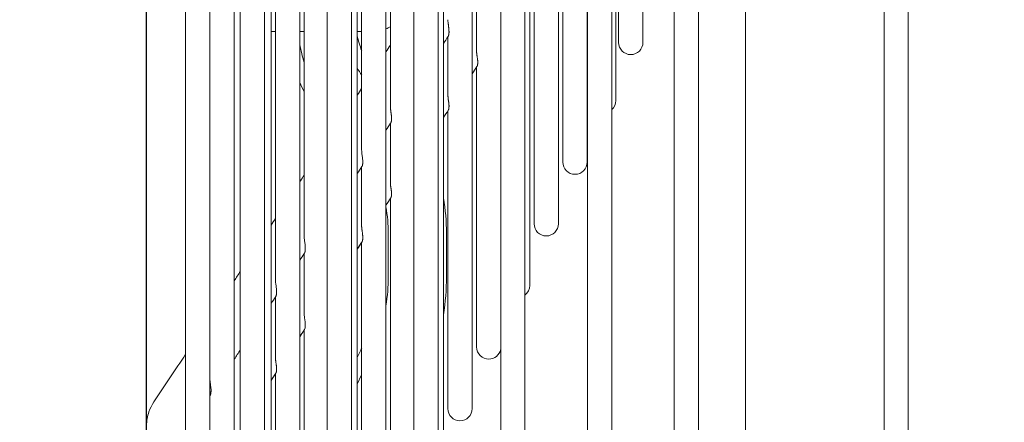
# Model space of a CAD drawing. Units: millimetres. Extents: x 19286 to 29894, y -9205 to -1178.
# Drawn here: x 22020 to 22134, y -4545 to -4499 of the extents above; entities that cross this region are included whole.
import ezdxf

# ---------------------------------------------------------------- set-up
doc = ezdxf.new("R2010")
doc.units = ezdxf.units.MM
doc.dimstyles.new('ISO-25', dxfattribs={"dimtxt": 2.5, "dimasz": 2.5, "dimexe": 1.25, "dimexo": 0.625, "dimtad": 1, "dimtxsty": 'Standard', "dimcen": 2.5, "dimadec": 0, "dimazin": 0, "dimtfac": 1, "dimtmove": 0, "dimatfit": 3, "dimfxl": 1, "dimarcsym": 0})

# ---------------------------------------------------------------- blocks, each defined once
blk = doc.blocks.new('A$Ccc91f102')
at = {"color": 0, "linetype": 'Continuous', "lineweight": 0, "extrusion": (1.22465e-16, 0, -1)}
for p, q in [((-1085.24, 1082.14), (-1085.24, -287.11)), ((-1104, 1062.69), (-1104, 428.84)), ((-1088, 444.37), (-1088, 1047.16)), ((-1168.5, 743.26), (-1168.5, 545.3)), ((-1165.7, 540.03), (-1165.7, 743.26)), ((-1162.9, 552.26), (-1162.9, 743.26)), ((-1162.2, 743.26), (-1162.2, 540.03)), ((-1159.4, 540.03), (-1159.4, 743.26)), ((-1158.66, 561.36), (-1158.66, 743.26)), ((-1158.15, 743.26), (-1158.15, 625.88)), ((-1155.35, 568.46), (-1155.35, 743.26)), ((-1154.84, 743.26), (-1154.84, 630.88)), ((-1152.2, 743.26), (-1152.2, 540.03)), ((-1149.4, 540.03), (-1149.4, 743.26)), ((-1148.73, 582.66), (-1148.73, 743.26)), ((-1148.22, 743.26), (-1148.22, 640.88)), ((-1145.42, 589.76), (-1145.42, 743.26)), ((-1144.91, 743.26), (-1144.91, 645.88)), ((-1142.2, 743.26), (-1142.2, 540.03)), ((-1139.4, 540.03), (-1139.4, 743.26)), ((-1138.8, 603.96), (-1138.8, 743.26)), ((-1135.49, 611.06), (-1135.49, 743.26)), ((-1132.2, 743.26), (-1132.2, 540.03)), ((-1129.4, 540.03), (-1129.4, 743.26)), ((-1128.86, 625.26), (-1128.86, 743.26)), ((-1125.55, 632.36), (-1125.55, 743.26)), ((-1122.24, 639.46), (-1122.24, 743.26)), ((-1122.2, 743.26), (-1122.2, 540.03)), ((-1119.4, 540.03), (-1119.4, 743.26)), ((-1118.93, 646.56), (-1118.93, 743.26)), ((-1115.81, 653.26), (-1115.81, 743.26)), ((-1112.2, 743.26), (-1112.2, 540)), ((-1109.4, 539.45), (-1109.4, 743.26)), ((-1118.61, 675.41), (-1118.61, 653.26)), ((-1125.04, 665.58), (-1125.04, 639.46)), ((-1128.35, 660.53), (-1128.35, 632.36)), ((-1134.97, 658.9), (-1134.97, 652.26)), ((-1158.66, 654.51), (-1158.15, 654.51)), ((-1155.35, 654.51), (-1154.84, 654.51)), ((-1148.73, 654.51), (-1148.22, 654.51)), ((-1138.29, 653.9), (-1138.29, 647.21)), ((-1134.97, 650.43), (-1134.97, 618.16)), ((-1138.29, 645.37), (-1138.29, 611.06)), ((-1144.91, 643.91), (-1144.91, 637.12)), ((-1148.22, 638.91), (-1148.22, 632.07)), ((-1144.91, 635.27), (-1144.91, 596.86)), ((-1145.15, 626.26), (-1145.15, 631.27)), ((-1138.45, 626.26), (-1138.45, 631.27)), ((-1148.22, 630.22), (-1148.22, 589.76)), ((-1154.84, 628.92), (-1154.84, 621.97)), ((-1158.15, 623.92), (-1158.15, 616.92)), ((-1154.84, 620.12), (-1154.84, 575.56)), ((-1148.73, 616.95), (-1148.32, 617.81)), ((-1158.15, 615.07), (-1158.15, 568.46)), ((-1148.73, 613.87), (-1148.22, 614.97))]:
    blk.add_line(p, q, dxfattribs=at)
for centre, radius, start, end in [((1146.95, 658.51), 4, 239.2724, 247.4642), ((1137.95, 656.26), 11, 338.9648, 348.4627), ((1137.95, 656.26), 17.7, 342.5835, 349.4239), ((1117.21, 653.26), 1.4, 270, 360), ((1117.21, 653.26), 1.4, 180, 270), ((1137.95, 656.26), 12.3, 326.5859, 331.192), ((1137.95, 656.26), 19, 332.7316, 336.3129), ((1120.33, 646.56), 1.4, 180, 228.3351), ((1123.64, 639.46), 1.4, 270, 0), ((1123.64, 639.46), 1.4, 180, 270), ((1162.45, 631.27), 17.3, 169.9215, 180), ((1162.45, 631.27), 24, 170.2679, 180), ((1126.95, 632.36), 1.4, 270, 360), ((1126.95, 632.36), 1.4, 180, 270), ((1166.45, 626.26), 21.3, 180, 189.0808), ((1166.45, 626.26), 28, 180, 189.0087), ((1130.26, 625.26), 1.4, 180, 231.9423), ((1166.45, 626.26), 20, 204.2653, 205), ((1133.57, 618.16), 1.4, 270, 0), ((1133.57, 618.16), 1.4, 191.0978, 270), ((1136.89, 611.06), 1.4, 270, 360), ((1136.89, 611.06), 1.4, 180, 270)]:
    blk.add_arc(centre, radius, start, end, dxfattribs=at)
at = {"color": 0, "linetype": 'Continuous', "lineweight": 0}
for points, knots in [([(-1138.29, 655.88), (-1138.29, 655.88), (-1138.29, 655.88), (-1138.29, 655.87), (-1138.29, 655.85), (-1138.28, 655.82), (-1138.28, 655.79), (-1138.28, 655.76), (-1138.28, 655.73), (-1138.28, 655.7), (-1138.28, 655.67), (-1138.27, 655.64), (-1138.27, 655.61), (-1138.27, 655.58), (-1138.26, 655.54), (-1138.26, 655.51), (-1138.26, 655.48), (-1138.25, 655.44), (-1138.25, 655.41), (-1138.24, 655.38), (-1138.24, 655.34), (-1138.23, 655.31), (-1138.23, 655.27), (-1138.22, 655.24), (-1138.22, 655.2), (-1138.21, 655.16), (-1138.21, 655.13), (-1138.2, 655.09), (-1138.2, 655.06), (-1138.2, 655.02), (-1138.19, 654.98), (-1138.19, 654.95), (-1138.18, 654.91), (-1138.18, 654.87), (-1138.17, 654.84), (-1138.17, 654.8), (-1138.17, 654.77), (-1138.16, 654.73), (-1138.16, 654.69), (-1138.16, 654.66), (-1138.16, 654.63), (-1138.16, 654.59), (-1138.16, 654.56), (-1138.15, 654.53), (-1138.15, 654.49), (-1138.15, 654.46)], [0.6945522, 0.6945522, 0.6945522, 0.6945522, 0.6956522, 0.6956522, 0.6956522, 0.7173913, 0.7173913, 0.7173913, 0.7391304, 0.7391304, 0.7391304, 0.7608696, 0.7608696, 0.7608696, 0.7826087, 0.7826087, 0.7826087, 0.8043478, 0.8043478, 0.8043478, 0.826087, 0.826087, 0.826087, 0.8478261, 0.8478261, 0.8478261, 0.8695652, 0.8695652, 0.8695652, 0.8913043, 0.8913043, 0.8913043, 0.9130435, 0.9130435, 0.9130435, 0.9347826, 0.9347826, 0.9347826, 0.9565217, 0.9565217, 0.9565217, 0.9782609, 0.9782609, 0.9782609, 1, 1, 1, 1]), ([(-1138.15, 654.46), (-1138.15, 654.43), (-1138.16, 654.4), (-1138.16, 654.37), (-1138.16, 654.34), (-1138.16, 654.31), (-1138.16, 654.29), (-1138.17, 654.26), (-1138.17, 654.24), (-1138.17, 654.21), (-1138.18, 654.19), (-1138.18, 654.17), (-1138.18, 654.15), (-1138.19, 654.13), (-1138.19, 654.11), (-1138.2, 654.09), (-1138.2, 654.07), (-1138.21, 654.06), (-1138.21, 654.04), (-1138.22, 654.03), (-1138.22, 654.01), (-1138.23, 654), (-1138.23, 653.99), (-1138.24, 653.98), (-1138.24, 653.97), (-1138.25, 653.96), (-1138.25, 653.95), (-1138.25, 653.95), (-1138.25, 653.95), (-1138.25, 653.95), (-1138.25, 653.95)], [0, 0, 0, 0, 0.0222222, 0.0222222, 0.0222222, 0.0444444, 0.0444444, 0.0444444, 0.0666667, 0.0666667, 0.0666667, 0.0888889, 0.0888889, 0.0888889, 0.1111111, 0.1111111, 0.1111111, 0.1333333, 0.1333333, 0.1333333, 0.1555556, 0.1555556, 0.1555556, 0.1777778, 0.1777778, 0.1777778, 0.2, 0.2, 0.2, 0.2007161, 0.2007161, 0.2007161, 0.2007161]), ([(-1134.97, 652.26), (-1134.97, 652.24), (-1134.97, 652.22), (-1134.97, 652.19), (-1134.97, 652.17), (-1134.97, 652.14), (-1134.97, 652.11), (-1134.97, 652.08), (-1134.97, 652.06), (-1134.96, 652.03), (-1134.96, 652), (-1134.96, 651.97), (-1134.95, 651.94), (-1134.95, 651.91), (-1134.95, 651.88), (-1134.94, 651.85), (-1134.94, 651.82), (-1134.93, 651.79), (-1134.93, 651.76), (-1134.93, 651.72), (-1134.92, 651.69), (-1134.92, 651.66), (-1134.91, 651.63), (-1134.91, 651.59), (-1134.9, 651.56), (-1134.9, 651.53), (-1134.89, 651.49), (-1134.89, 651.46), (-1134.88, 651.43), (-1134.88, 651.39), (-1134.87, 651.36), (-1134.87, 651.33), (-1134.87, 651.29), (-1134.86, 651.26), (-1134.86, 651.23), (-1134.86, 651.2), (-1134.85, 651.16), (-1134.85, 651.13), (-1134.85, 651.1), (-1134.85, 651.07), (-1134.85, 651.04), (-1134.84, 651.01), (-1134.84, 650.98)], [0.6919264, 0.6919264, 0.6919264, 0.6919264, 0.7111111, 0.7111111, 0.7111111, 0.7333333, 0.7333333, 0.7333333, 0.7555556, 0.7555556, 0.7555556, 0.7777778, 0.7777778, 0.7777778, 0.8, 0.8, 0.8, 0.8222222, 0.8222222, 0.8222222, 0.8444444, 0.8444444, 0.8444444, 0.8666667, 0.8666667, 0.8666667, 0.8888889, 0.8888889, 0.8888889, 0.9111111, 0.9111111, 0.9111111, 0.9333333, 0.9333333, 0.9333333, 0.9555556, 0.9555556, 0.9555556, 0.9777778, 0.9777778, 0.9777778, 1, 1, 1, 1]), ([(-1134.84, 650.98), (-1134.84, 650.95), (-1134.84, 650.92), (-1134.84, 650.89), (-1134.85, 650.86), (-1134.85, 650.84), (-1134.85, 650.81), (-1134.85, 650.79), (-1134.85, 650.76), (-1134.86, 650.74), (-1134.86, 650.72), (-1134.86, 650.69), (-1134.87, 650.67), (-1134.87, 650.65), (-1134.87, 650.63), (-1134.88, 650.62), (-1134.88, 650.6), (-1134.89, 650.58), (-1134.89, 650.57), (-1134.9, 650.56), (-1134.9, 650.54), (-1134.91, 650.53), (-1134.91, 650.52), (-1134.92, 650.51), (-1134.92, 650.5), (-1134.93, 650.5), (-1134.93, 650.5), (-1134.93, 650.5)], [0, 0, 0, 0, 0.0217391, 0.0217391, 0.0217391, 0.0434783, 0.0434783, 0.0434783, 0.0652174, 0.0652174, 0.0652174, 0.0869565, 0.0869565, 0.0869565, 0.1086957, 0.1086957, 0.1086957, 0.1304348, 0.1304348, 0.1304348, 0.1521739, 0.1521739, 0.1521739, 0.173913, 0.173913, 0.173913, 0.1806592, 0.1806592, 0.1806592, 0.1806592]), ([(-1138.29, 647.21), (-1138.29, 647.19), (-1138.29, 647.17), (-1138.28, 647.15), (-1138.28, 647.12), (-1138.28, 647.09), (-1138.28, 647.06), (-1138.28, 647.04), (-1138.28, 647.01), (-1138.27, 646.98), (-1138.27, 646.95), (-1138.27, 646.92), (-1138.26, 646.89), (-1138.26, 646.86), (-1138.26, 646.83), (-1138.25, 646.8), (-1138.25, 646.77), (-1138.25, 646.74), (-1138.24, 646.71), (-1138.24, 646.67), (-1138.23, 646.64), (-1138.23, 646.61), (-1138.22, 646.58), (-1138.22, 646.54), (-1138.21, 646.51), (-1138.21, 646.48), (-1138.2, 646.44), (-1138.2, 646.41), (-1138.19, 646.38), (-1138.19, 646.34), (-1138.18, 646.31), (-1138.18, 646.28), (-1138.18, 646.24), (-1138.17, 646.21), (-1138.17, 646.18), (-1138.17, 646.15), (-1138.16, 646.11), (-1138.16, 646.08), (-1138.16, 646.05), (-1138.16, 646.02), (-1138.16, 645.99), (-1138.15, 645.96), (-1138.15, 645.93)], [0.6920311, 0.6920311, 0.6920311, 0.6920311, 0.7111111, 0.7111111, 0.7111111, 0.7333333, 0.7333333, 0.7333333, 0.7555556, 0.7555556, 0.7555556, 0.7777778, 0.7777778, 0.7777778, 0.8, 0.8, 0.8, 0.8222222, 0.8222222, 0.8222222, 0.8444444, 0.8444444, 0.8444444, 0.8666667, 0.8666667, 0.8666667, 0.8888889, 0.8888889, 0.8888889, 0.9111111, 0.9111111, 0.9111111, 0.9333333, 0.9333333, 0.9333333, 0.9555556, 0.9555556, 0.9555556, 0.9777778, 0.9777778, 0.9777778, 1, 1, 1, 1]), ([(-1144.91, 645.88), (-1144.91, 645.88), (-1144.91, 645.87), (-1144.91, 645.87), (-1144.91, 645.85), (-1144.91, 645.82), (-1144.91, 645.79), (-1144.9, 645.76), (-1144.9, 645.73), (-1144.9, 645.7), (-1144.9, 645.67), (-1144.9, 645.64), (-1144.89, 645.61), (-1144.89, 645.58), (-1144.89, 645.54), (-1144.88, 645.51), (-1144.88, 645.48), (-1144.87, 645.45), (-1144.87, 645.41), (-1144.87, 645.38), (-1144.86, 645.34), (-1144.86, 645.31), (-1144.85, 645.27), (-1144.85, 645.24), (-1144.84, 645.2), (-1144.84, 645.17), (-1144.83, 645.13), (-1144.83, 645.1), (-1144.82, 645.06), (-1144.82, 645.02), (-1144.81, 644.99), (-1144.81, 644.95), (-1144.8, 644.91), (-1144.8, 644.88), (-1144.8, 644.84), (-1144.79, 644.81), (-1144.79, 644.77), (-1144.79, 644.74), (-1144.78, 644.7), (-1144.78, 644.67), (-1144.78, 644.63), (-1144.78, 644.6), (-1144.78, 644.56), (-1144.78, 644.53), (-1144.78, 644.5), (-1144.78, 644.47)], [0.694485, 0.694485, 0.694485, 0.694485, 0.6956522, 0.6956522, 0.6956522, 0.7173913, 0.7173913, 0.7173913, 0.7391304, 0.7391304, 0.7391304, 0.7608696, 0.7608696, 0.7608696, 0.7826087, 0.7826087, 0.7826087, 0.8043478, 0.8043478, 0.8043478, 0.826087, 0.826087, 0.826087, 0.8478261, 0.8478261, 0.8478261, 0.8695652, 0.8695652, 0.8695652, 0.8913043, 0.8913043, 0.8913043, 0.9130435, 0.9130435, 0.9130435, 0.9347826, 0.9347826, 0.9347826, 0.9565217, 0.9565217, 0.9565217, 0.9782609, 0.9782609, 0.9782609, 1, 1, 1, 1]), ([(-1138.15, 645.93), (-1138.15, 645.9), (-1138.15, 645.87), (-1138.16, 645.84), (-1138.16, 645.81), (-1138.16, 645.79), (-1138.16, 645.76), (-1138.16, 645.73), (-1138.16, 645.71), (-1138.17, 645.69), (-1138.17, 645.66), (-1138.17, 645.64), (-1138.18, 645.62), (-1138.18, 645.6), (-1138.19, 645.58), (-1138.19, 645.57), (-1138.2, 645.55), (-1138.2, 645.53), (-1138.2, 645.52), (-1138.21, 645.5), (-1138.21, 645.49), (-1138.22, 645.48), (-1138.22, 645.47), (-1138.23, 645.46), (-1138.23, 645.45), (-1138.24, 645.45), (-1138.24, 645.45), (-1138.24, 645.44)], [0, 0, 0, 0, 0.0217391, 0.0217391, 0.0217391, 0.0434783, 0.0434783, 0.0434783, 0.0652174, 0.0652174, 0.0652174, 0.0869565, 0.0869565, 0.0869565, 0.1086957, 0.1086957, 0.1086957, 0.1304348, 0.1304348, 0.1304348, 0.1521739, 0.1521739, 0.1521739, 0.173913, 0.173913, 0.173913, 0.1810517, 0.1810517, 0.1810517, 0.1810517]), ([(-1144.78, 644.47), (-1144.78, 644.44), (-1144.78, 644.41), (-1144.78, 644.38), (-1144.78, 644.35), (-1144.78, 644.32), (-1144.79, 644.29), (-1144.79, 644.27), (-1144.79, 644.24), (-1144.79, 644.22), (-1144.8, 644.2), (-1144.8, 644.17), (-1144.81, 644.15), (-1144.81, 644.13), (-1144.81, 644.11), (-1144.82, 644.1), (-1144.82, 644.08), (-1144.83, 644.06), (-1144.83, 644.05), (-1144.84, 644.03), (-1144.84, 644.02), (-1144.85, 644.01), (-1144.85, 644), (-1144.86, 643.99), (-1144.86, 643.98), (-1144.87, 643.97), (-1144.87, 643.96), (-1144.88, 643.95)], [0, 0, 0, 0, 0.0222222, 0.0222222, 0.0222222, 0.0444444, 0.0444444, 0.0444444, 0.0666667, 0.0666667, 0.0666667, 0.0888889, 0.0888889, 0.0888889, 0.1111111, 0.1111111, 0.1111111, 0.1333333, 0.1333333, 0.1333333, 0.1555556, 0.1555556, 0.1555556, 0.1777778, 0.1777778, 0.1777778, 0.1999637, 0.1999637, 0.1999637, 0.1999637]), ([(-1148.22, 640.88), (-1148.22, 640.84), (-1148.22, 640.81), (-1148.21, 640.65), (-1148.2, 640.52), (-1148.16, 640.23), (-1148.13, 640.07), (-1148.1, 639.75), (-1148.09, 639.6), (-1148.09, 639.47)], [0.2858483, 0.2858483, 0.2858483, 0.2858483, 0.2964136, 0.2964136, 0.3353854, 0.3353854, 0.384786, 0.384786, 0.4353161, 0.4353161, 0.4353161, 0.4353161]), ([(-1148.09, 639.47), (-1148.09, 639.44), (-1148.09, 639.41), (-1148.09, 639.38), (-1148.09, 639.35), (-1148.09, 639.32), (-1148.1, 639.3), (-1148.1, 639.27), (-1148.1, 639.25), (-1148.11, 639.22), (-1148.11, 639.2), (-1148.11, 639.18), (-1148.12, 639.16), (-1148.12, 639.14), (-1148.13, 639.12), (-1148.13, 639.1), (-1148.13, 639.08), (-1148.14, 639.06), (-1148.14, 639.05), (-1148.15, 639.04), (-1148.15, 639.02), (-1148.16, 639.01), (-1148.16, 639), (-1148.17, 638.99), (-1148.17, 638.98), (-1148.18, 638.97), (-1148.18, 638.96), (-1148.19, 638.96)], [0, 0, 0, 0, 0.0222222, 0.0222222, 0.0222222, 0.0444444, 0.0444444, 0.0444444, 0.0666667, 0.0666667, 0.0666667, 0.0888889, 0.0888889, 0.0888889, 0.1111111, 0.1111111, 0.1111111, 0.1333333, 0.1333333, 0.1333333, 0.1555556, 0.1555556, 0.1555556, 0.1777778, 0.1777778, 0.1777778, 0.1996456, 0.1996456, 0.1996456, 0.1996456]), ([(-1155.35, 637.2), (-1155.32, 637.24), (-1155.29, 637.28), (-1155.12, 637.54), (-1154.98, 637.76), (-1154.84, 637.97)], [39.797448, 39.797448, 39.797448, 39.797448, 40, 40, 41.006602, 41.006602, 41.006602, 41.006602]), ([(-1144.91, 637.12), (-1144.91, 637.09), (-1144.91, 637.07), (-1144.91, 637.05), (-1144.91, 637.02), (-1144.9, 637), (-1144.9, 636.97), (-1144.9, 636.94), (-1144.9, 636.91), (-1144.9, 636.88), (-1144.89, 636.85), (-1144.89, 636.82), (-1144.89, 636.79), (-1144.88, 636.76), (-1144.88, 636.73), (-1144.88, 636.7), (-1144.87, 636.67), (-1144.87, 636.64), (-1144.86, 636.61), (-1144.86, 636.58), (-1144.85, 636.54), (-1144.85, 636.51), (-1144.84, 636.48), (-1144.84, 636.44), (-1144.83, 636.41), (-1144.83, 636.38), (-1144.82, 636.34), (-1144.82, 636.31), (-1144.81, 636.28), (-1144.81, 636.24), (-1144.81, 636.21), (-1144.8, 636.18), (-1144.8, 636.14), (-1144.79, 636.11), (-1144.79, 636.08), (-1144.79, 636.04), (-1144.79, 636.01), (-1144.78, 635.98), (-1144.78, 635.95), (-1144.78, 635.92), (-1144.78, 635.89), (-1144.78, 635.85), (-1144.78, 635.82)], [0.692213, 0.692213, 0.692213, 0.692213, 0.7111111, 0.7111111, 0.7111111, 0.7333333, 0.7333333, 0.7333333, 0.7555556, 0.7555556, 0.7555556, 0.7777778, 0.7777778, 0.7777778, 0.8, 0.8, 0.8, 0.8222222, 0.8222222, 0.8222222, 0.8444444, 0.8444444, 0.8444444, 0.8666667, 0.8666667, 0.8666667, 0.8888889, 0.8888889, 0.8888889, 0.9111111, 0.9111111, 0.9111111, 0.9333333, 0.9333333, 0.9333333, 0.9555556, 0.9555556, 0.9555556, 0.9777778, 0.9777778, 0.9777778, 1, 1, 1, 1]), ([(-1144.78, 635.82), (-1144.78, 635.79), (-1144.78, 635.77), (-1144.78, 635.74), (-1144.78, 635.71), (-1144.78, 635.68), (-1144.78, 635.66), (-1144.78, 635.63), (-1144.79, 635.61), (-1144.79, 635.59), (-1144.79, 635.56), (-1144.8, 635.54), (-1144.8, 635.52), (-1144.8, 635.5), (-1144.81, 635.48), (-1144.81, 635.46), (-1144.82, 635.45), (-1144.82, 635.43), (-1144.83, 635.42), (-1144.83, 635.4), (-1144.84, 635.39), (-1144.84, 635.38), (-1144.85, 635.37), (-1144.85, 635.36), (-1144.86, 635.35), (-1144.86, 635.35), (-1144.86, 635.34), (-1144.86, 635.34)], [0, 0, 0, 0, 0.0217391, 0.0217391, 0.0217391, 0.0434783, 0.0434783, 0.0434783, 0.0652174, 0.0652174, 0.0652174, 0.0869565, 0.0869565, 0.0869565, 0.1086957, 0.1086957, 0.1086957, 0.1304348, 0.1304348, 0.1304348, 0.1521739, 0.1521739, 0.1521739, 0.173913, 0.173913, 0.173913, 0.1817271, 0.1817271, 0.1817271, 0.1817271]), ([(-1148.22, 632.07), (-1148.22, 632.05), (-1148.22, 632.02), (-1148.22, 632), (-1148.22, 631.97), (-1148.21, 631.95), (-1148.21, 631.92), (-1148.21, 631.89), (-1148.21, 631.86), (-1148.21, 631.83), (-1148.2, 631.8), (-1148.2, 631.78), (-1148.2, 631.75), (-1148.19, 631.71), (-1148.19, 631.68), (-1148.19, 631.65), (-1148.18, 631.62), (-1148.18, 631.59), (-1148.17, 631.56), (-1148.17, 631.53), (-1148.16, 631.49), (-1148.16, 631.46), (-1148.15, 631.43), (-1148.15, 631.4), (-1148.14, 631.36), (-1148.14, 631.33), (-1148.13, 631.3), (-1148.13, 631.26), (-1148.13, 631.23), (-1148.12, 631.19), (-1148.12, 631.16), (-1148.11, 631.13), (-1148.11, 631.09), (-1148.11, 631.06), (-1148.1, 631.03), (-1148.1, 630.99), (-1148.1, 630.96), (-1148.09, 630.93), (-1148.09, 630.9), (-1148.09, 630.87), (-1148.09, 630.83), (-1148.09, 630.8), (-1148.09, 630.77)], [0.6922917, 0.6922917, 0.6922917, 0.6922917, 0.7111111, 0.7111111, 0.7111111, 0.7333333, 0.7333333, 0.7333333, 0.7555556, 0.7555556, 0.7555556, 0.7777778, 0.7777778, 0.7777778, 0.8, 0.8, 0.8, 0.8222222, 0.8222222, 0.8222222, 0.8444444, 0.8444444, 0.8444444, 0.8666667, 0.8666667, 0.8666667, 0.8888889, 0.8888889, 0.8888889, 0.9111111, 0.9111111, 0.9111111, 0.9333333, 0.9333333, 0.9333333, 0.9555556, 0.9555556, 0.9555556, 0.9777778, 0.9777778, 0.9777778, 1, 1, 1, 1]), ([(-1154.84, 630.88), (-1154.84, 630.84), (-1154.84, 630.8), (-1154.83, 630.63), (-1154.81, 630.5), (-1154.77, 630.21), (-1154.75, 630.05), (-1154.72, 629.74), (-1154.71, 629.6), (-1154.71, 629.48)], [0.2855804, 0.2855804, 0.2855804, 0.2855804, 0.298214, 0.298214, 0.3376552, 0.3376552, 0.3877071, 0.3877071, 0.4348294, 0.4348294, 0.4348294, 0.4348294]), ([(-1148.09, 630.77), (-1148.09, 630.74), (-1148.09, 630.72), (-1148.09, 630.69), (-1148.09, 630.66), (-1148.09, 630.63), (-1148.09, 630.61), (-1148.09, 630.58), (-1148.1, 630.56), (-1148.1, 630.53), (-1148.1, 630.51), (-1148.11, 630.49), (-1148.11, 630.47), (-1148.11, 630.45), (-1148.12, 630.43), (-1148.12, 630.41), (-1148.13, 630.4), (-1148.13, 630.38), (-1148.14, 630.37), (-1148.14, 630.35), (-1148.15, 630.34), (-1148.15, 630.33), (-1148.16, 630.32), (-1148.16, 630.31), (-1148.17, 630.3), (-1148.17, 630.3), (-1148.17, 630.29), (-1148.17, 630.29)], [0, 0, 0, 0, 0.0217391, 0.0217391, 0.0217391, 0.0434783, 0.0434783, 0.0434783, 0.0652174, 0.0652174, 0.0652174, 0.0869565, 0.0869565, 0.0869565, 0.1086957, 0.1086957, 0.1086957, 0.1304348, 0.1304348, 0.1304348, 0.1521739, 0.1521739, 0.1521739, 0.173913, 0.173913, 0.173913, 0.1820205, 0.1820205, 0.1820205, 0.1820205]), ([(-1154.71, 629.48), (-1154.71, 629.45), (-1154.71, 629.42), (-1154.71, 629.39), (-1154.71, 629.36), (-1154.71, 629.33), (-1154.72, 629.31), (-1154.72, 629.28), (-1154.72, 629.25), (-1154.73, 629.23), (-1154.73, 629.21), (-1154.73, 629.18), (-1154.74, 629.16), (-1154.74, 629.14), (-1154.75, 629.12), (-1154.75, 629.11), (-1154.76, 629.09), (-1154.76, 629.07), (-1154.77, 629.06), (-1154.77, 629.04), (-1154.78, 629.03), (-1154.78, 629.02), (-1154.79, 629.01), (-1154.79, 629), (-1154.79, 628.99), (-1154.8, 628.98), (-1154.8, 628.97), (-1154.81, 628.97)], [0, 0, 0, 0, 0.0222222, 0.0222222, 0.0222222, 0.0444444, 0.0444444, 0.0444444, 0.0666667, 0.0666667, 0.0666667, 0.0888889, 0.0888889, 0.0888889, 0.1111111, 0.1111111, 0.1111111, 0.1333333, 0.1333333, 0.1333333, 0.1555556, 0.1555556, 0.1555556, 0.1777778, 0.1777778, 0.1777778, 0.1990817, 0.1990817, 0.1990817, 0.1990817]), ([(-1158.15, 625.88), (-1158.15, 625.84), (-1158.15, 625.79), (-1158.14, 625.62), (-1158.12, 625.49), (-1158.08, 625.2), (-1158.06, 625.04), (-1158.03, 624.74), (-1158.02, 624.6), (-1158.02, 624.48)], [0.2854637, 0.2854637, 0.2854637, 0.2854637, 0.2990779, 0.2990779, 0.3387491, 0.3387491, 0.3891171, 0.3891171, 0.4346267, 0.4346267, 0.4346267, 0.4346267]), ([(-1158.02, 624.48), (-1158.02, 624.45), (-1158.02, 624.42), (-1158.02, 624.39), (-1158.02, 624.36), (-1158.03, 624.34), (-1158.03, 624.31), (-1158.03, 624.28), (-1158.03, 624.26), (-1158.04, 624.23), (-1158.04, 624.21), (-1158.04, 624.19), (-1158.05, 624.17), (-1158.05, 624.15), (-1158.06, 624.13), (-1158.06, 624.11), (-1158.07, 624.09), (-1158.07, 624.08), (-1158.08, 624.06), (-1158.08, 624.05), (-1158.09, 624.03), (-1158.09, 624.02), (-1158.1, 624.01), (-1158.1, 624), (-1158.11, 623.99), (-1158.11, 623.98), (-1158.11, 623.98), (-1158.12, 623.97)], [0, 0, 0, 0, 0.0222222, 0.0222222, 0.0222222, 0.0444444, 0.0444444, 0.0444444, 0.0666667, 0.0666667, 0.0666667, 0.0888889, 0.0888889, 0.0888889, 0.1111111, 0.1111111, 0.1111111, 0.1333333, 0.1333333, 0.1333333, 0.1555556, 0.1555556, 0.1555556, 0.1777778, 0.1777778, 0.1777778, 0.1988341, 0.1988341, 0.1988341, 0.1988341]), ([(-1154.84, 621.97), (-1154.84, 621.87), (-1154.83, 621.76), (-1154.8, 621.51), (-1154.78, 621.38), (-1154.75, 621.14), (-1154.73, 621.03), (-1154.71, 620.84), (-1154.71, 620.75), (-1154.71, 620.67)], [0.3010383, 0.3010383, 0.3010383, 0.3010383, 0.3366428, 0.3366428, 0.3837773, 0.3837773, 0.4242695, 0.4242695, 0.4621828, 0.4621828, 0.4621828, 0.4621828]), ([(-1154.71, 620.67), (-1154.71, 620.56), (-1154.72, 620.45), (-1154.75, 620.28), (-1154.77, 620.22), (-1154.79, 620.19)], [0.000001, 0.000001, 0.000001, 0.000001, 0.0512748, 0.0512748, 0.1044433, 0.1044433, 0.1044433, 0.1044433]), ([(-1158.15, 616.92), (-1158.15, 616.9), (-1158.15, 616.88), (-1158.15, 616.86), (-1158.15, 616.83), (-1158.15, 616.8), (-1158.15, 616.77), (-1158.14, 616.75), (-1158.14, 616.72), (-1158.14, 616.69), (-1158.14, 616.66), (-1158.13, 616.63), (-1158.13, 616.6), (-1158.13, 616.57), (-1158.12, 616.54), (-1158.12, 616.51), (-1158.11, 616.48), (-1158.11, 616.45), (-1158.11, 616.41), (-1158.1, 616.38), (-1158.1, 616.35), (-1158.09, 616.32), (-1158.09, 616.28), (-1158.08, 616.25), (-1158.08, 616.22), (-1158.07, 616.18), (-1158.07, 616.15), (-1158.06, 616.11), (-1158.06, 616.08), (-1158.05, 616.05), (-1158.05, 616.01), (-1158.04, 615.98), (-1158.04, 615.95), (-1158.04, 615.91), (-1158.03, 615.88), (-1158.03, 615.85), (-1158.03, 615.81), (-1158.03, 615.78), (-1158.02, 615.75), (-1158.02, 615.72), (-1158.02, 615.69), (-1158.02, 615.65), (-1158.02, 615.62)], [0.6924867, 0.6924867, 0.6924867, 0.6924867, 0.7111111, 0.7111111, 0.7111111, 0.7333333, 0.7333333, 0.7333333, 0.7555556, 0.7555556, 0.7555556, 0.7777778, 0.7777778, 0.7777778, 0.8, 0.8, 0.8, 0.8222222, 0.8222222, 0.8222222, 0.8444444, 0.8444444, 0.8444444, 0.8666667, 0.8666667, 0.8666667, 0.8888889, 0.8888889, 0.8888889, 0.9111111, 0.9111111, 0.9111111, 0.9333333, 0.9333333, 0.9333333, 0.9555556, 0.9555556, 0.9555556, 0.9777778, 0.9777778, 0.9777778, 1, 1, 1, 1]), ([(-1158.02, 615.62), (-1158.02, 615.59), (-1158.02, 615.57), (-1158.02, 615.54), (-1158.02, 615.51), (-1158.02, 615.48), (-1158.02, 615.46), (-1158.03, 615.43), (-1158.03, 615.41), (-1158.03, 615.38), (-1158.04, 615.36), (-1158.04, 615.34), (-1158.04, 615.32), (-1158.05, 615.3), (-1158.05, 615.28), (-1158.06, 615.26), (-1158.06, 615.25), (-1158.07, 615.23), (-1158.07, 615.22), (-1158.08, 615.2), (-1158.08, 615.19), (-1158.09, 615.18), (-1158.09, 615.17), (-1158.1, 615.16), (-1158.1, 615.15), (-1158.1, 615.15), (-1158.1, 615.14), (-1158.11, 615.14)], [0, 0, 0, 0, 0.0217391, 0.0217391, 0.0217391, 0.0434783, 0.0434783, 0.0434783, 0.0652174, 0.0652174, 0.0652174, 0.0869565, 0.0869565, 0.0869565, 0.1086957, 0.1086957, 0.1086957, 0.1304348, 0.1304348, 0.1304348, 0.1521739, 0.1521739, 0.1521739, 0.173913, 0.173913, 0.173913, 0.1827311, 0.1827311, 0.1827311, 0.1827311]), ([(-1165.7, 614.48), (-1165.7, 614.43), (-1165.7, 614.38), (-1165.69, 614.19), (-1165.67, 614.06), (-1165.63, 613.77), (-1165.61, 613.61), (-1165.58, 613.32), (-1165.57, 613.2), (-1165.57, 613.09)], [0.2852302, 0.2852302, 0.2852302, 0.2852302, 0.3009526, 0.3009526, 0.3411326, 0.3411326, 0.3921931, 0.3921931, 0.43424, 0.43424, 0.43424, 0.43424]), ([(-1165.57, 613.09), (-1165.57, 613.05), (-1165.57, 613.02), (-1165.58, 612.99), (-1165.58, 612.97), (-1165.58, 612.94), (-1165.58, 612.91), (-1165.58, 612.89), (-1165.59, 612.86), (-1165.59, 612.84), (-1165.59, 612.81), (-1165.6, 612.79), (-1165.6, 612.77), (-1165.61, 612.75), (-1165.61, 612.73), (-1165.62, 612.71), (-1165.62, 612.69), (-1165.63, 612.68), (-1165.63, 612.66), (-1165.64, 612.65), (-1165.64, 612.64), (-1165.65, 612.62), (-1165.65, 612.61), (-1165.65, 612.6), (-1165.66, 612.59), (-1165.66, 612.59), (-1165.67, 612.58), (-1165.67, 612.57)], [0, 0, 0, 0, 0.0222222, 0.0222222, 0.0222222, 0.0444444, 0.0444444, 0.0444444, 0.0666667, 0.0666667, 0.0666667, 0.0888889, 0.0888889, 0.0888889, 0.1111111, 0.1111111, 0.1111111, 0.1333333, 0.1333333, 0.1333333, 0.1555556, 0.1555556, 0.1555556, 0.1777778, 0.1777778, 0.1777778, 0.1983385, 0.1983385, 0.1983385, 0.1983385]), ([(-1173, 609.11), (-1173, 609.65), (-1172.91, 610.19), (-1172.59, 611.09), (-1172.4, 611.47), (-1172.16, 611.83)], [0, 0, 0, 0, 1.778126, 1.778126, 3.177305, 3.177305, 3.177305, 3.177305])]:
    blk.add_open_spline(points, degree=3, knots=knots, dxfattribs=at)
for points in [[(-1138.25, 653.95), (-1138.43, 653.67), (-1138.62, 653.4), (-1138.8, 653.13)], [(-1145.42, 652.19), (-1145.25, 652.44), (-1145.08, 652.7), (-1144.91, 652.96)], [(-1134.93, 650.5), (-1135.11, 650.21), (-1135.3, 649.93), (-1135.49, 649.65)], [(-1148.73, 647.19), (-1148.56, 647.45), (-1148.39, 647.7), (-1148.22, 647.96)], [(-1138.24, 645.44), (-1138.42, 645.16), (-1138.61, 644.88), (-1138.8, 644.59)], [(-1144.88, 643.95), (-1145.06, 643.68), (-1145.24, 643.41), (-1145.42, 643.14)], [(-1148.19, 638.96), (-1148.37, 638.69), (-1148.55, 638.41), (-1148.73, 638.14)], [(-1144.86, 635.34), (-1145.05, 635.06), (-1145.23, 634.78), (-1145.42, 634.49)], [(-1158.66, 632.2), (-1158.49, 632.46), (-1158.32, 632.72), (-1158.15, 632.97)], [(-1148.17, 630.29), (-1148.36, 630.01), (-1148.54, 629.73), (-1148.73, 629.44)], [(-1148.22, 630.22), (-1148.39, 629.96), (-1148.56, 629.7), (-1148.73, 629.44)], [(-1154.81, 628.97), (-1154.99, 628.69), (-1155.17, 628.42), (-1155.35, 628.15)], [(-1162.9, 625.8), (-1162.67, 626.15), (-1162.44, 626.51), (-1162.2, 626.86)], [(-1158.12, 623.97), (-1158.3, 623.7), (-1158.48, 623.42), (-1158.66, 623.15)], [(-1154.79, 620.19), (-1154.98, 619.91), (-1155.17, 619.63), (-1155.35, 619.34)], [(-1154.84, 620.12), (-1155.01, 619.86), (-1155.18, 619.6), (-1155.35, 619.34)], [(-1172.16, 611.83), (-1170.94, 613.67), (-1169.72, 615.51), (-1168.5, 617.35)], [(-1162.2, 617.81), (-1162.44, 617.46), (-1162.67, 617.1), (-1162.9, 616.75)], [(-1158.11, 615.14), (-1158.29, 614.86), (-1158.48, 614.58), (-1158.66, 614.29)], [(-1158.15, 615.07), (-1158.32, 614.81), (-1158.49, 614.55), (-1158.66, 614.29)], [(-1165.67, 612.57), (-1165.68, 612.56), (-1165.69, 612.54), (-1165.7, 612.53)]]:
    blk.add_open_spline(points, degree=3, dxfattribs=at)
blk = doc.blocks.new('*D25')
at = {"color": 0, "lineweight": -2, "transparency": 16777216}
for p, q in [((23170.51, -4006.16), (21804.75, -4006.16)), ((21806, -4031.16), (21806, -6248.81)), ((22089.66, -6273.81), (21804.75, -6273.81))]:
    blk.add_line(p, q, dxfattribs=at)
at = {"color": 0, "transparency": 16777216}
for points in [[(21801.83, -4031.16), (21810.17, -4031.16), (21806, -4006.16)], [(21801.83, -6248.81), (21810.17, -6248.81), (21806, -6273.81)]]:
    blk.add_solid(points, dxfattribs=at)
at = {"layer": 'Defpoints', "color": 0, "transparency": 16777216}
for p in [(23171.14, -4006.16, -577.02), (21806, -6273.81), (22090.29, -6273.81, -577.02)]:
    blk.add_point(p, dxfattribs=at)
at = {"color": 0, "transparency": 16777216, "insert": (21780.38, -5139.98), "char_height": 50, "attachment_point": 5, "rotation": 90}
blk.add_mtext('2268', dxfattribs=at)
blk = doc.blocks.new('*D26')
at = {"color": 0, "lineweight": -2, "transparency": 16777216}
for p, q in [((22034.78, -5068.31), (22034.78, -3634.75)), ((24314.28, -5068.19), (24314.28, -3634.75)), ((22059.78, -3636), (24289.28, -3636))]:
    blk.add_line(p, q, dxfattribs=at)
at = {"color": 0, "transparency": 16777216}
for points in [[(22059.78, -3631.83), (22059.78, -3640.17), (22034.78, -3636)], [(24289.28, -3631.83), (24289.28, -3640.17), (24314.28, -3636)]]:
    blk.add_solid(points, dxfattribs=at)
at = {"layer": 'Defpoints', "color": 0, "transparency": 16777216}
for p in [(24314.28, -3636), (22034.78, -5068.93, -577.02), (24314.28, -5068.81, -577.02)]:
    blk.add_point(p, dxfattribs=at)
at = {"color": 0, "transparency": 16777216, "insert": (23174.53, -3610.38), "char_height": 50, "attachment_point": 5}
blk.add_mtext('2280', dxfattribs=at)

msp = doc.modelspace()

# ---------------------------------------------------------------- block references
msp.add_blockref('A$Ccc91f102', (23207.78, -5154.7, -577.02))

# ---------------------------------------------------------------- dimensions: what is measured, and where the dimension line sits
at = {"color": 242, "true_color": 0xcd2027}
dim = msp.add_linear_dim(base=(24314.28022501, -3636), p1=(22034.78022501, -5068.93204975, -577.02209412), p2=(24314.28022501, -5068.81128528, -577.02209412), dimstyle='ISO-25', override={"dimtxt": 50, "dimasz": 25, "dimdec": 0}, dxfattribs=at)
dim.commit()
dim.dimension.update_dxf_attribs({"geometry": '*D26', "text_midpoint": (23174.53022501, -3610.375)})
dim = msp.add_linear_dim(base=(21806, -6273.81), p1=(23171.14, -4006.16, -577.02), p2=(22090.29, -6273.81, -577.02), angle=90, dimstyle='ISO-25', override={"dimtxt": 50, "dimasz": 25, "dimdec": 0}, dxfattribs=at)
dim.commit()
dim.dimension.update_dxf_attribs({"geometry": '*D25', "text_midpoint": (21780.38, -5139.98)})

doc.saveas('drawing.dxf')
